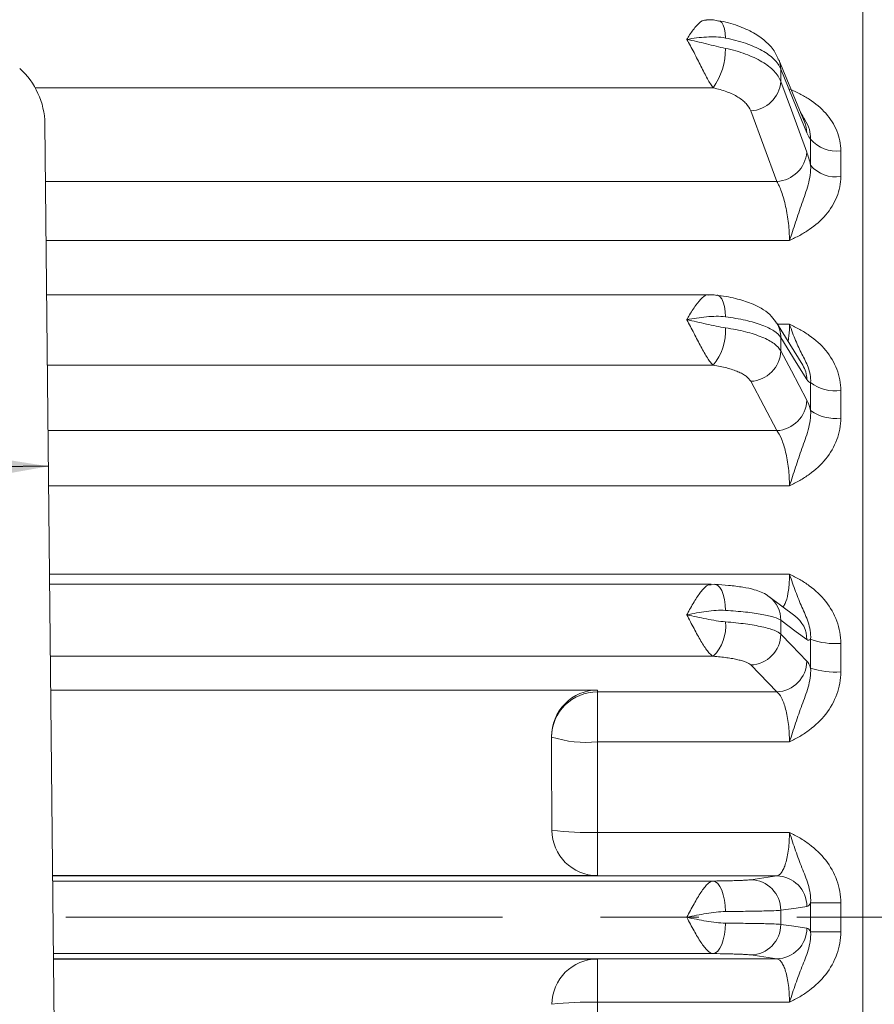
# Model space of a CAD drawing. Units: inches. Extents: x 0.2 to 16.8, y 0.2 to 10.8.
# Drawn here: x 5.1 to 6, y 6.4 to 7.4 of the extents above; entities that cross this region are included whole.
import ezdxf

# ---------------------------------------------------------------- set-up
doc = ezdxf.new("R2010")
doc.units = ezdxf.units.IN
doc.header["$MEASUREMENT"] = 0
doc.linetypes.add('CENTERX2', pattern=[0.8, 0.5, -0.1, 0.1, -0.1])
doc.layers.add('DIMENSION', color=5, linetype='Continuous')
doc.styles.add('SLDTEXTSTYLE0', font='TXT', dxfattribs={"width": 0.605})
doc.dimstyles.new('SLDDIMSTYLE1', dxfattribs={"dimtxt": 0.1, "dimasz": 0.1, "dimexe": 0, "dimexo": 0.0625, "dimgap": 0.025, "dimtad": 0, "dimtih": 1, "dimtoh": 1, "dimlfac": 2.571429, "dimrnd": 1e-09, "dimzin": 12, "dimdsep": 46, "dimtxsty": 'SLDTEXTSTYLE0', "dimsah": 1, "dimcen": 0.09, "dimadec": 0, "dimazin": 3, "dimtfac": 1, "dimtdec": 3, "dimtofl": 0, "dimtmove": 0, "dimatfit": 3, "dimfxl": 1, "dimfrac": 2, "dimtolj": 1, "dimtzin": 12, "dimarcsym": 0})
doc.dimstyles.new('SLDDIMSTYLE8', dxfattribs={"dimtxt": 0.1, "dimasz": 0.1, "dimexe": 0, "dimexo": 0.0625, "dimgap": 0.025, "dimtad": 0, "dimtih": 1, "dimtoh": 1, "dimdec": 3, "dimlfac": 2.571429, "dimrnd": 1e-09, "dimzin": 12, "dimdsep": 46, "dimtxsty": 'SLDTEXTSTYLE0', "dimsah": 1, "dimcen": 0.09, "dimadec": 0, "dimazin": 3, "dimtfac": 1, "dimtdec": 3, "dimtofl": 0, "dimtmove": 0, "dimatfit": 3, "dimfxl": 1, "dimfrac": 2, "dimtolj": 1, "dimtzin": 12, "dimarcsym": 0})

# ---------------------------------------------------------------- blocks, each defined once
blk = doc.blocks.new('_D_26')
at = {"layer": 'DIMENSION'}
for p, q in [((1.4697, 6.8481), (1.4697, 10.0634)), ((7.6863, 6.6783), (7.6863, 10.0634)), ((1.4697, 10.0234), (4.1719, 10.0234)), ((7.6863, 10.0234), (4.4874, 10.0234))]:
    blk.add_line(p, q, dxfattribs=at)
for points in [[(1.4697, 10.0234), (1.5697, 10.0068), (1.5697, 10.0401)], [(7.6863, 10.0234), (7.5863, 10.0401), (7.5863, 10.0068)]]:
    blk.add_solid(points, dxfattribs=at)
at = {"layer": 'DIMENSION', "insert": (4.2344, 10.0757), "char_height": 0.1, "attachment_point": 1, "style": 'SLDTEXTSTYLE0'}
blk.add_mtext('(C)', dxfattribs=at)
blk = doc.blocks.new('_D_29')
at = {"layer": 'DIMENSION'}
for p, q in [((1.4697, 6.8481), (1.4697, 9.613)), ((6.8614, 7.8159), (6.8614, 9.613)), ((1.4697, 9.573), (4.3155, 9.573)), ((6.8614, 9.573), (4.6054, 9.573))]:
    blk.add_line(p, q, dxfattribs=at)
for points in [[(1.4697, 9.573), (1.5697, 9.5563), (1.5697, 9.5897)], [(6.8614, 9.573), (6.7614, 9.5897), (6.7614, 9.5563)]]:
    blk.add_solid(points, dxfattribs=at)
at = {"layer": 'DIMENSION', "insert": (4.3155, 9.6252), "char_height": 0.1, "attachment_point": 1, "style": 'SLDTEXTSTYLE0'}
blk.add_mtext('(AG)', dxfattribs=at)
blk = doc.blocks.new('_D_30')
at = {"layer": 'DIMENSION'}
for p, q in [((5.1613, 6.9599), (4.3612, 6.9516)), ((3.7031, 6.9448), (4.0576, 6.9485))]:
    blk.add_line(p, q, dxfattribs=at)
for centre, start, end in [((4.2292, 6.9386), 153.4349, 206.5651), ((4.1896, 6.9386), 333.4349, 26.5651)]:
    blk.add_arc(centre, 0.1716, start, end, dxfattribs=at)
for points in [[(5.1613, 6.9599), (5.0612, 6.9756), (5.0615, 6.9422)], [(3.7031, 6.9448), (3.8033, 6.9292), (3.8029, 6.9625)]]:
    blk.add_solid(points, dxfattribs=at)
at = {"layer": 'DIMENSION', "insert": (4.0757, 6.9908), "char_height": 0.1, "attachment_point": 1, "style": 'SLDTEXTSTYLE0'}
blk.add_mtext('3.75', dxfattribs=at)

msp = doc.modelspace()

# ---------------------------------------------------------------- linework, layer by layer
at = {"color": 7, "linetype": 'Continuous', "lineweight": 15}
for p, q in [((5.990513, 6.500921), (5.990513, 7.689746)), ((5.931625, 7.308723), (5.905123, 7.373466)), ((5.906971, 7.351437), (5.906971, 7.36415)), ((5.902836, 7.249905), (5.876333, 7.321662)), ((5.157723, 7.308655), (5.173035, 5.833605)), ((5.937369, 7.266214), (5.937369, 7.292794)), ((5.968008, 7.280923), (5.968008, 7.254742)), ((5.83386, 7.134525), (5.159531, 7.134525)), ((5.929268, 7.062955), (5.902766, 7.105667)), ((5.906971, 7.077382), (5.906971, 7.090952)), ((5.902836, 6.996207), (5.876333, 7.046406)), ((5.937369, 7.016692), (5.937369, 7.045063)), ((5.968008, 7.036906), (5.968008, 7.008961)), ((5.836134, 6.839914), (5.162589, 6.839914)), ((5.839819, 6.839551), (5.836157, 6.839798)), ((5.92135, 6.807731), (5.894847, 6.827361)), ((5.906971, 6.789133), (5.906971, 6.803225)), ((5.937369, 6.75447), (5.937369, 6.783934)), ((5.968008, 6.779692), (5.968008, 6.75067)), ((5.902836, 6.730313), (5.876333, 6.757718)), ((5.163707, 6.73225), (5.720236, 6.73225)), ((5.720236, 6.73225), (5.720236, 6.730313)), ((5.720236, 6.730313), (5.902836, 6.730313)), ((5.720236, 6.730313), (5.720236, 6.679494)), ((5.673569, 6.684789), (5.673569, 6.665067)), ((5.720236, 6.679494), (5.720236, 6.587335)), ((5.915797, 6.679494), (5.720236, 6.679494)), ((5.720236, 6.587335), (5.720236, 6.543381)), ((5.720236, 6.587335), (5.915797, 6.587335)), ((5.165668, 6.543381), (5.720236, 6.543381)), ((5.902836, 6.543071), (5.165671, 6.543071)), ((5.876333, 6.539135), (5.902836, 6.543071)), ((5.937369, 6.486005), (5.937369, 6.515836)), ((5.968008, 6.515612), (5.968008, 6.486229)), ((5.906971, 6.493787), (5.906971, 6.508055)), ((5.990513, 5.312095), (5.990513, 6.500921)), ((5.166546, 6.45877), (5.902836, 6.45877)), ((5.720236, 6.45846), (5.166549, 6.45846)), ((5.720236, 6.45846), (5.720236, 6.414507)), ((5.902836, 6.45877), (5.876333, 6.462707)), ((5.915797, 6.414507), (5.720236, 6.414507)), ((5.720236, 6.414507), (5.720236, 6.322347))]:
    msp.add_line(p, q, dxfattribs=at)
at = {"color": 8, "linetype": 'Continuous', "lineweight": 15}
for p, q in [((5.838017, 7.345033), (5.147746, 7.345033)), ((5.158333, 7.249905), (5.902836, 7.249905)), ((5.915797, 7.189862), (5.158957, 7.189862)), ((5.903518, 7.104455), (5.915797, 7.104455)), ((5.838017, 7.062756), (5.160276, 7.062756)), ((5.160967, 6.996207), (5.902836, 6.996207)), ((5.915797, 6.940085), (5.161549, 6.940085)), ((5.162483, 6.850195), (5.915797, 6.850195)), ((5.838017, 6.766644), (5.16335, 6.766644)), ((5.838017, 6.537852), (5.165725, 6.537852)), ((5.838017, 6.463989), (5.166492, 6.463989))]:
    msp.add_line(p, q, dxfattribs=at)
at = {"color": 8, "linetype": 'Continuous', "lineweight": 15, "flags": 128}
for points in [[(5.843881, 7.413319), (5.844919, 7.412969), (5.846815, 7.411426), (5.848385, 7.408819), (5.84957, 7.405245), (5.850326, 7.400835), (5.850625, 7.395755)], [(5.905187, 7.373312), (5.906355, 7.369561), (5.906971, 7.36415)], [(5.931626, 7.308729), (5.932856, 7.30483), (5.933475, 7.299421)], [(5.841922, 7.134039), (5.842766, 7.13385), (5.844919, 7.132562), (5.846815, 7.130182), (5.848385, 7.126799), (5.84957, 7.122538), (5.850326, 7.117559), (5.850625, 7.112045)], [(5.839836, 6.839811), (5.840436, 6.839737), (5.842766, 6.838726), (5.844919, 6.836601), (5.846815, 6.833442), (5.848385, 6.829367), (5.84957, 6.824525), (5.850326, 6.819098), (5.850625, 6.813287)]]:
    msp.add_lwpolyline(points, dxfattribs=at)
at = {"color": 7, "linetype": 'Continuous', "lineweight": 15, "flags": 128}
for points in [[(5.933475, 7.299421), (5.922675, 7.325796), (5.906971, 7.36415)], [(5.906971, 7.351437), (5.917771, 7.322193), (5.933475, 7.279668)], [(5.933475, 7.048254), (5.922675, 7.065652), (5.906971, 7.090952)], [(5.906971, 7.077382), (5.917771, 7.056922), (5.933475, 7.02717)], [(5.933475, 6.78361), (5.922675, 6.791602), (5.906971, 6.803225)], [(5.906971, 6.789133), (5.917771, 6.77796), (5.933475, 6.761714)], [(5.838017, 6.537852), (5.840436, 6.537132), (5.842766, 6.535284), (5.844919, 6.532375), (5.846815, 6.528516), (5.848385, 6.523847), (5.84957, 6.518544), (5.850326, 6.512804), (5.850625, 6.506838)], [(5.933475, 6.512005), (5.922675, 6.510395), (5.906971, 6.508055)], [(5.838017, 6.463989), (5.840436, 6.464709), (5.842766, 6.466558), (5.844919, 6.469466), (5.846815, 6.473326), (5.848385, 6.477994), (5.84957, 6.483297), (5.850326, 6.489038), (5.850625, 6.495003)], [(5.906971, 6.493787), (5.917771, 6.492177), (5.933475, 6.489836)]]:
    msp.add_lwpolyline(points, dxfattribs=at)
at = {"color": 7, "linetype": 'Continuous', "lineweight": 15}
for centre, radius, start, end in [((5.782665, 7.38447), 0.067964, 324.531629, 0.62419), ((5.079409, 7.306832), 0.078335, 1.33331, 47.836891), ((5.874832, 7.353857), 0.03223, 272.668628, 355.694442), ((5.963292, 7.314228), 0.033637, 219.585448, 278.05873), ((5.901334, 7.282103), 0.032232, 272.670392, 355.668527), ((5.963208, 7.288573), 0.034169, 220.870449, 278.075064), ((5.796099, 7.097757), 0.05461, 320.138014, 3.182901), ((5.874808, 7.078554), 0.032185, 272.715397, 357.913502), ((5.962618, 7.078282), 0.041725, 232.762278, 277.421975), ((5.901311, 7.028356), 0.032185, 272.716047, 357.888087), ((5.962556, 7.051932), 0.043316, 234.445031, 277.229615), ((5.809058, 6.79684), 0.041838, 313.801836, 6.530781), ((5.875175, 6.789495), 0.031798, 272.086837, 359.347265), ((5.962178, 6.850344), 0.070893, 249.51602, 274.71711), ((5.901678, 6.76209), 0.031799, 272.086795, 359.321974), ((5.962145, 6.828805), 0.078355, 251.566408, 274.290592), ((5.719848, 6.684033), 0.046281, 89.520334, 179.512165), ((5.708699, 6.793563), 0.11465, 252.156732, 275.77499), ((5.720236, 6.589722), 0.046341, 180.348629, 270), ((5.710427, 6.882505), 0.295333, 262.894579, 271.903264), ((5.875934, 6.5081), 0.031037, 359.916097, 89.264067), ((5.902438, 6.512037), 0.031037, 359.94168, 89.264394), ((5.962015, 7.793772), 1.278173, 268.895152, 270.26863), ((5.875934, 6.493741), 0.031037, 270.735933, 0.083903), ((5.902438, 6.489805), 0.031037, 270.735606, 0.05832), ((5.962015, 5.208069), 1.278173, 89.73137, 91.104848), ((5.720236, 6.412119), 0.046341, 90, 179.651371), ((5.710427, 6.119336), 0.295333, 88.096736, 97.105421)]:
    msp.add_arc(centre, radius, start, end, dxfattribs=at)
at = {"color": 8, "linetype": 'Continuous', "lineweight": 15}
for centre, radius, start, end in [((5.878856, 7.090879), 0.028115, 0.148474, 31.460261), ((5.905363, 7.048168), 0.028112, 0.174565, 31.723177), ((5.876822, 6.803196), 0.030149, 0.05524, 52.765321), ((5.90333, 6.783568), 0.030144, 0.079619, 53.268888)]:
    msp.add_arc(centre, radius, start, end, dxfattribs=at)
at = {"color": 7, "linetype": 'Continuous', "lineweight": 15}
msp.add_ellipse((5.720236, 6.684789), major_axis=(0, -0.047461), ratio=0.98325491, start_param=3.14159265, end_param=4.71238898, dxfattribs=at)
at = {"color": 8, "linetype": 'Continuous', "lineweight": 15}
for points, knots in [([(5.811226, 7.394273), (5.811261, 7.394331), (5.81193, 7.395455), (5.815003, 7.400476), (5.820329, 7.407858), (5.826497, 7.413705), (5.829952, 7.413931), (5.831418, 7.414027)], [0, 0, 0, 0, 0.00492136, 0.09481352, 0.43493239, 0.76015797, 1, 1, 1, 1]), ([(5.926994, 7.320043), (5.9285, 7.317514), (5.931801, 7.31197), (5.93667, 7.303673), (5.937148, 7.296237), (5.937369, 7.292794)], [0, 0, 0, 0, 0.3104779, 0.680645908, 1, 1, 1, 1]), ([(5.811226, 7.108997), (5.811261, 7.10906), (5.81193, 7.110259), (5.815001, 7.11566), (5.820356, 7.124258), (5.826922, 7.131601), (5.831457, 7.134973), (5.833514, 7.134264), (5.833853, 7.134147)], [0, 0, 0, 0, 0.004325533, 0.083334513, 0.382275448, 0.66812621, 0.945317606, 1, 1, 1, 1]), ([(5.914311, 7.08706), (5.914892, 7.090792), (5.915706, 7.096023), (5.915777, 7.102576), (5.915797, 7.104455)], [0, 0, 0, 0, 0.713342, 1, 1, 1, 1]), ([(5.909128, 6.816783), (5.909906, 6.817752), (5.912038, 6.820405), (5.914446, 6.830086), (5.915685, 6.841155), (5.915772, 6.848225), (5.915797, 6.850195)], [0, 0, 0, 0, 0.19618036, 0.53765607, 0.87115609, 1, 1, 1, 1]), ([(5.811226, 6.808749), (5.811261, 6.808814), (5.81193, 6.81006), (5.815002, 6.815723), (5.820349, 6.825082), (5.826943, 6.834248), (5.832278, 6.839452), (5.835047, 6.839386), (5.83612, 6.83936)], [0, 0, 0, 0, 0.00385976, 0.07436105, 0.341112, 0.59618233, 0.84352574, 1, 1, 1, 1])]:
    msp.add_open_spline(points, degree=3, knots=knots, dxfattribs=at)
at = {"color": 7, "linetype": 'Continuous', "lineweight": 15}
for points, knots in [([(5.843821, 7.413049), (5.84206, 7.413472), (5.837964, 7.414456), (5.833781, 7.414266), (5.831396, 7.414157)], [0, 0, 0, 0, 0.42989818, 1, 1, 1, 1]), ([(5.904752, 7.373176), (5.903617, 7.375976), (5.90078, 7.382969), (5.892438, 7.392022), (5.880641, 7.400846), (5.865142, 7.407924), (5.852244, 7.411903), (5.844547, 7.413139), (5.843788, 7.413261)], [0, 0, 0, 0, 0.120097103, 0.299980005, 0.499304653, 0.725984084, 0.972986755, 1, 1, 1, 1]), ([(5.850625, 7.395755), (5.847481, 7.396366), (5.844298, 7.396698), (5.837836, 7.396997), (5.834546, 7.396958), (5.827937, 7.396598), (5.82462, 7.396279), (5.817947, 7.395425), (5.814569, 7.394885), (5.811226, 7.394273)], [0, 0, 0, 0, 0.25, 0.25, 0.5, 0.5, 0.75, 0.75, 1, 1, 1, 1]), ([(5.906971, 7.36415), (5.905581, 7.367611), (5.903259, 7.370933), (5.898407, 7.375712), (5.896547, 7.377277), (5.892452, 7.38026), (5.890211, 7.381687), (5.885347, 7.384414), (5.882724, 7.385714), (5.877085, 7.388184), (5.874079, 7.389347), (5.864713, 7.392547), (5.857942, 7.394331), (5.850625, 7.395755)], [0, 0, 0, 0, 0.25, 0.25, 0.375, 0.375, 0.5, 0.5, 0.625, 0.625, 0.75, 0.75, 1, 1, 1, 1]), ([(5.838017, 7.345033), (5.837127, 7.346226), (5.836207, 7.347613), (5.834288, 7.350737), (5.833281, 7.352491), (5.8312, 7.356275), (5.830139, 7.358282), (5.827953, 7.362504), (5.826817, 7.364742), (5.824525, 7.36928), (5.823367, 7.371584), (5.821004, 7.376248), (5.819789, 7.378625), (5.817373, 7.383262), (5.816162, 7.385539), (5.813711, 7.389999), (5.812452, 7.392215), (5.811226, 7.394273)], [0, 0, 0, 0, 0.125, 0.125, 0.25, 0.25, 0.375, 0.375, 0.5, 0.5, 0.625, 0.625, 0.75, 0.75, 0.875, 0.875, 1, 1, 1, 1]), ([(5.850625, 7.38521), (5.847481, 7.385864), (5.844298, 7.386634), (5.837836, 7.388229), (5.834546, 7.389062), (5.827937, 7.390686), (5.82462, 7.391477), (5.817947, 7.392963), (5.814569, 7.393661), (5.811226, 7.394273)], [0, 0, 0, 0, 0.25, 0.25, 0.5, 0.5, 0.75, 0.75, 1, 1, 1, 1]), ([(5.850625, 7.38521), (5.857942, 7.383688), (5.864729, 7.381776), (5.874129, 7.378338), (5.877142, 7.377089), (5.882754, 7.374458), (5.885371, 7.373071), (5.890233, 7.370155), (5.892478, 7.368627), (5.896585, 7.365425), (5.898435, 7.363757), (5.903262, 7.358672), (5.905581, 7.355132), (5.906971, 7.351437)], [0, 0, 0, 0, 0.25, 0.25, 0.375, 0.375, 0.5, 0.5, 0.625, 0.625, 0.75, 0.75, 1, 1, 1, 1]), ([(5.876333, 7.321662), (5.875388, 7.32422), (5.873811, 7.32667), (5.870529, 7.33019), (5.869271, 7.331343), (5.866478, 7.333559), (5.863425, 7.335674), (5.859866, 7.337594), (5.85605, 7.339415), (5.854001, 7.340279), (5.847609, 7.342658), (5.842994, 7.34398), (5.838017, 7.345033)], [0, 0, 0, 0, 0.25, 0.25, 0.375, 0.375, 0.5, 0.625, 0.625, 0.75, 0.75, 1, 1, 1, 1]), ([(5.968008, 7.280923), (5.968008, 7.28792), (5.966632, 7.294674), (5.961315, 7.307736), (5.957507, 7.313694), (5.947872, 7.32458), (5.942236, 7.329277), (5.93283, 7.335414), (5.929545, 7.337298), (5.924485, 7.3399), (5.922774, 7.340732), (5.919311, 7.342335), (5.917541, 7.343114), (5.915797, 7.343853)], [0, 0, 0, 0, 0.25, 0.25, 0.5, 0.5, 0.75, 0.75, 0.875, 0.875, 0.9375, 0.9375, 1, 1, 1, 1]), ([(5.931758, 7.308397), (5.931795, 7.308308), (5.931854, 7.308164), (5.931645, 7.308722), (5.931566, 7.308934)], [0, 0, 0, 0, 0.62087479, 1, 1, 1, 1]), ([(5.937369, 7.266214), (5.937523, 7.262909), (5.937309, 7.259618), (5.936358, 7.253042), (5.935616, 7.24975), (5.932971, 7.240049), (5.930681, 7.233721), (5.926255, 7.221032), (5.924092, 7.214625), (5.920987, 7.20514), (5.919969, 7.202006), (5.917911, 7.195829), (5.916857, 7.192756), (5.915797, 7.189862)], [0, 0, 0, 0, 0.125, 0.125, 0.25, 0.25, 0.5, 0.5, 0.75, 0.75, 0.875, 0.875, 1, 1, 1, 1]), ([(5.968008, 7.254742), (5.968008, 7.247684), (5.966632, 7.240819), (5.961315, 7.227457), (5.957507, 7.221318), (5.947872, 7.210044), (5.942236, 7.205148), (5.93283, 7.19873), (5.929545, 7.196754), (5.924485, 7.194022), (5.922774, 7.193148), (5.919311, 7.191461), (5.917541, 7.190642), (5.915797, 7.189862)], [0, 0, 0, 0, 0.25, 0.25, 0.5, 0.5, 0.75, 0.75, 0.875, 0.875, 0.9375, 0.9375, 1, 1, 1, 1]), ([(5.915797, 7.189862), (5.915797, 7.192596), (5.915707, 7.195451), (5.91536, 7.201219), (5.915105, 7.20413), (5.914435, 7.210003), (5.914015, 7.212987), (5.913055, 7.218752), (5.912511, 7.221564), (5.911299, 7.22705), (5.910632, 7.229711), (5.909233, 7.234679), (5.908494, 7.237015), (5.906939, 7.241388), (5.906135, 7.24339), (5.904507, 7.246957), (5.903679, 7.248537), (5.902836, 7.249905)], [0, 0, 0, 0, 0.125, 0.125, 0.25, 0.25, 0.375, 0.375, 0.5, 0.5, 0.625, 0.625, 0.75, 0.75, 0.875, 0.875, 1, 1, 1, 1]), ([(5.841897, 7.133765), (5.840138, 7.134108), (5.837459, 7.134631), (5.834763, 7.134416), (5.833838, 7.134342)], [0, 0, 0, 0, 0.65696134, 1, 1, 1, 1]), ([(5.902612, 7.105416), (5.901019, 7.107832), (5.897321, 7.11344), (5.88905, 7.119778), (5.877888, 7.125744), (5.862963, 7.130475), (5.85005, 7.133145), (5.842425, 7.13395), (5.841862, 7.13401)], [0, 0, 0, 0, 0.12022744, 0.27907908, 0.46869101, 0.71407646, 0.97890762, 1, 1, 1, 1]), ([(5.850625, 7.112045), (5.847481, 7.112453), (5.844298, 7.112594), (5.837836, 7.112547), (5.834546, 7.112352), (5.827937, 7.111723), (5.82462, 7.111291), (5.817947, 7.110257), (5.814569, 7.109651), (5.811226, 7.108997)], [0, 0, 0, 0, 0.25, 0.25, 0.5, 0.5, 0.75, 0.75, 1, 1, 1, 1]), ([(5.850625, 7.10079), (5.847481, 7.101243), (5.844298, 7.101851), (5.837836, 7.103188), (5.834546, 7.103923), (5.827937, 7.105412), (5.82462, 7.106166), (5.817947, 7.107629), (5.814569, 7.108344), (5.811226, 7.108997)], [0, 0, 0, 0, 0.25, 0.25, 0.5, 0.5, 0.75, 0.75, 1, 1, 1, 1]), ([(5.838017, 7.062756), (5.837127, 7.06359), (5.836207, 7.064643), (5.834288, 7.067145), (5.833281, 7.068609), (5.8312, 7.071871), (5.830139, 7.073649), (5.827953, 7.077474), (5.826817, 7.079543), (5.824525, 7.083815), (5.823367, 7.086021), (5.821004, 7.090556), (5.819789, 7.092903), (5.817373, 7.097551), (5.816162, 7.099868), (5.813711, 7.104475), (5.812452, 7.106801), (5.811226, 7.108997)], [0, 0, 0, 0, 0.125, 0.125, 0.25, 0.25, 0.375, 0.375, 0.5, 0.5, 0.625, 0.625, 0.75, 0.75, 0.875, 0.875, 1, 1, 1, 1]), ([(5.906971, 7.090952), (5.905581, 7.093262), (5.903259, 7.09548), (5.898407, 7.09867), (5.896547, 7.099714), (5.892452, 7.101705), (5.890211, 7.102657), (5.885347, 7.104477), (5.882724, 7.105345), (5.877085, 7.106993), (5.874079, 7.107769), (5.864713, 7.109905), (5.857942, 7.111095), (5.850625, 7.112045)], [0, 0, 0, 0, 0.25, 0.25, 0.375, 0.375, 0.5, 0.5, 0.625, 0.625, 0.75, 0.75, 1, 1, 1, 1]), ([(5.968008, 7.036906), (5.968008, 7.044386), (5.966632, 7.051617), (5.961315, 7.065618), (5.957507, 7.072012), (5.947872, 7.083706), (5.942236, 7.088759), (5.93283, 7.095364), (5.929545, 7.097393), (5.924485, 7.100195), (5.922774, 7.101091), (5.919311, 7.102819), (5.917541, 7.103657), (5.915797, 7.104455)], [0, 0, 0, 0, 0.25, 0.25, 0.5, 0.5, 0.75, 0.75, 0.875, 0.875, 0.9375, 0.9375, 1, 1, 1, 1]), ([(5.937369, 7.045063), (5.937523, 7.047878), (5.937309, 7.050593), (5.936358, 7.055816), (5.935616, 7.058326), (5.932971, 7.06545), (5.930681, 7.069715), (5.926255, 7.078412), (5.924092, 7.082916), (5.920987, 7.090429), (5.919969, 7.093049), (5.917911, 7.098566), (5.916857, 7.101495), (5.915797, 7.104455)], [0, 0, 0, 0, 0.125, 0.125, 0.25, 0.25, 0.5, 0.5, 0.75, 0.75, 0.875, 0.875, 1, 1, 1, 1]), ([(5.850625, 7.10079), (5.857942, 7.099734), (5.864729, 7.098409), (5.874129, 7.096026), (5.877142, 7.09516), (5.882754, 7.093336), (5.885371, 7.092375), (5.890233, 7.090354), (5.892478, 7.089294), (5.896585, 7.087075), (5.898435, 7.08592), (5.903262, 7.082396), (5.905581, 7.079943), (5.906971, 7.077382)], [0, 0, 0, 0, 0.25, 0.25, 0.375, 0.375, 0.5, 0.5, 0.625, 0.625, 0.75, 0.75, 1, 1, 1, 1]), ([(5.876333, 7.046406), (5.875388, 7.048195), (5.873811, 7.049909), (5.870529, 7.052371), (5.869271, 7.053179), (5.866478, 7.054729), (5.863425, 7.056208), (5.859866, 7.057552), (5.85605, 7.058825), (5.854001, 7.05943), (5.847609, 7.061094), (5.842994, 7.062019), (5.838017, 7.062756)], [0, 0, 0, 0, 0.25, 0.25, 0.375, 0.375, 0.5, 0.625, 0.625, 0.75, 0.75, 1, 1, 1, 1]), ([(5.937369, 7.016692), (5.937523, 7.013322), (5.937309, 7.009986), (5.936358, 7.003364), (5.935616, 7.000073), (5.932971, 6.990432), (5.930681, 6.984228), (5.926255, 6.971757), (5.924092, 6.965434), (5.920987, 6.955887), (5.919969, 6.952703), (5.917911, 6.946348), (5.916857, 6.943145), (5.915797, 6.940085)], [0, 0, 0, 0, 0.125, 0.125, 0.25, 0.25, 0.5, 0.5, 0.75, 0.75, 0.875, 0.875, 1, 1, 1, 1]), ([(5.968008, 7.008961), (5.968008, 7.001439), (5.966632, 6.994133), (5.961315, 6.979928), (5.957507, 6.97341), (5.947872, 6.961452), (5.942236, 6.956264), (5.93283, 6.949467), (5.929545, 6.947377), (5.924485, 6.944485), (5.922774, 6.943561), (5.919311, 6.941776), (5.917541, 6.940909), (5.915797, 6.940085)], [0, 0, 0, 0, 0.25, 0.25, 0.5, 0.5, 0.75, 0.75, 0.875, 0.875, 0.9375, 0.9375, 1, 1, 1, 1]), ([(5.915797, 6.940085), (5.915797, 6.942975), (5.915708, 6.945938), (5.91536, 6.951859), (5.915104, 6.954796), (5.914434, 6.960627), (5.914015, 6.963546), (5.913053, 6.969111), (5.912509, 6.97178), (5.911298, 6.976895), (5.910631, 6.979332), (5.909231, 6.983791), (5.908492, 6.985841), (5.906158, 6.991445), (5.904521, 6.994292), (5.902836, 6.996207)], [0, 0, 0, 0, 0.125, 0.125, 0.25, 0.25, 0.375, 0.375, 0.5, 0.5, 0.625, 0.625, 0.75, 0.75, 1, 1, 1, 1]), ([(5.937369, 6.783934), (5.937523, 6.787005), (5.937309, 6.78999), (5.936358, 6.795787), (5.935616, 6.798601), (5.932971, 6.806669), (5.930681, 6.811614), (5.926255, 6.821651), (5.924092, 6.826812), (5.920987, 6.835156), (5.919969, 6.838028), (5.917911, 6.84398), (5.916857, 6.847095), (5.915797, 6.850195)], [0, 0, 0, 0, 0.125, 0.125, 0.25, 0.25, 0.5, 0.5, 0.75, 0.75, 0.875, 0.875, 1, 1, 1, 1]), ([(5.968008, 6.779692), (5.968008, 6.787471), (5.966632, 6.795), (5.961315, 6.809594), (5.957507, 6.816268), (5.947872, 6.828483), (5.942236, 6.833766), (5.93283, 6.840676), (5.929545, 6.8428), (5.924485, 6.845734), (5.922774, 6.846672), (5.919311, 6.848481), (5.917541, 6.84936), (5.915797, 6.850195)], [0, 0, 0, 0, 0.25, 0.25, 0.5, 0.5, 0.75, 0.75, 0.875, 0.875, 0.9375, 0.9375, 1, 1, 1, 1]), ([(5.894971, 6.827056), (5.894494, 6.827479), (5.8919, 6.829783), (5.886587, 6.832092), (5.878743, 6.834947), (5.868411, 6.837008), (5.855074, 6.83879), (5.844445, 6.83947), (5.839709, 6.839773)], [0, 0, 0, 0, 0.02853327, 0.15523325, 0.30511139, 0.53976707, 0.7949396, 1, 1, 1, 1]), ([(5.850625, 6.813287), (5.847481, 6.813481), (5.844298, 6.813429), (5.837836, 6.813036), (5.834546, 6.81269), (5.827937, 6.811809), (5.82462, 6.811274), (5.817947, 6.810086), (5.814569, 6.809428), (5.811226, 6.808749)], [0, 0, 0, 0, 0.25, 0.25, 0.5, 0.5, 0.75, 0.75, 1, 1, 1, 1]), ([(5.838017, 6.766644), (5.837127, 6.767099), (5.836207, 6.767792), (5.834288, 6.76961), (5.833281, 6.770748), (5.8312, 6.773409), (5.830139, 6.774914), (5.827953, 6.778248), (5.826817, 6.780096), (5.824525, 6.783997), (5.823367, 6.78605), (5.821004, 6.790346), (5.819789, 6.792605), (5.817373, 6.797149), (5.816162, 6.799448), (5.813711, 6.804089), (5.812452, 6.806467), (5.811226, 6.808749)], [0, 0, 0, 0, 0.125, 0.125, 0.25, 0.25, 0.375, 0.375, 0.5, 0.5, 0.625, 0.625, 0.75, 0.75, 0.875, 0.875, 1, 1, 1, 1]), ([(5.850625, 6.801598), (5.847481, 6.80184), (5.844298, 6.802272), (5.837836, 6.803317), (5.834546, 6.803937), (5.827937, 6.805254), (5.82462, 6.805952), (5.817947, 6.807357), (5.814569, 6.80807), (5.811226, 6.808749)], [0, 0, 0, 0, 0.25, 0.25, 0.5, 0.5, 0.75, 0.75, 1, 1, 1, 1]), ([(5.906971, 6.803225), (5.905581, 6.804328), (5.903259, 6.805387), (5.898407, 6.806909), (5.896547, 6.807407), (5.892452, 6.808357), (5.890211, 6.808811), (5.885347, 6.809679), (5.882724, 6.810093), (5.877085, 6.810879), (5.874079, 6.811249), (5.864713, 6.812267), (5.857942, 6.812835), (5.850625, 6.813287)], [0, 0, 0, 0, 0.25, 0.25, 0.375, 0.375, 0.5, 0.5, 0.625, 0.625, 0.75, 0.75, 1, 1, 1, 1]), ([(5.850625, 6.801598), (5.857942, 6.801036), (5.864729, 6.80033), (5.874129, 6.79906), (5.877142, 6.798599), (5.882754, 6.797627), (5.885371, 6.797115), (5.890233, 6.796039), (5.892478, 6.795475), (5.896585, 6.794293), (5.898435, 6.793678), (5.903262, 6.791801), (5.905581, 6.790495), (5.906971, 6.789133)], [0, 0, 0, 0, 0.25, 0.25, 0.375, 0.375, 0.5, 0.5, 0.625, 0.625, 0.75, 0.75, 1, 1, 1, 1]), ([(5.876333, 6.757718), (5.875388, 6.758695), (5.873811, 6.759631), (5.870529, 6.760975), (5.869271, 6.761415), (5.866478, 6.762262), (5.863425, 6.763069), (5.859866, 6.763803), (5.85605, 6.764498), (5.854001, 6.764828), (5.847609, 6.765737), (5.842994, 6.766242), (5.838017, 6.766644)], [0, 0, 0, 0, 0.25, 0.25, 0.375, 0.375, 0.5, 0.625, 0.625, 0.75, 0.75, 1, 1, 1, 1]), ([(5.937369, 6.75447), (5.937523, 6.751118), (5.937309, 6.747819), (5.936358, 6.741314), (5.935616, 6.738104), (5.932971, 6.728762), (5.930681, 6.722835), (5.926255, 6.710888), (5.924092, 6.704806), (5.920987, 6.695433), (5.919969, 6.692275), (5.917911, 6.685899), (5.916857, 6.682645), (5.915797, 6.679494)], [0, 0, 0, 0, 0.125, 0.125, 0.25, 0.25, 0.5, 0.5, 0.75, 0.75, 0.875, 0.875, 1, 1, 1, 1]), ([(5.968008, 6.75067), (5.968008, 6.742869), (5.966632, 6.735302), (5.961315, 6.720604), (5.957507, 6.713868), (5.947872, 6.701519), (5.942236, 6.696168), (5.93283, 6.689161), (5.929545, 6.687006), (5.924485, 6.684027), (5.922774, 6.683074), (5.919311, 6.681236), (5.917541, 6.680343), (5.915797, 6.679494)], [0, 0, 0, 0, 0.25, 0.25, 0.5, 0.5, 0.75, 0.75, 0.875, 0.875, 0.9375, 0.9375, 1, 1, 1, 1]), ([(5.915797, 6.679494), (5.915797, 6.68247), (5.915708, 6.685474), (5.91536, 6.691389), (5.915104, 6.694279), (5.914434, 6.699929), (5.914015, 6.702713), (5.913053, 6.707934), (5.912509, 6.710393), (5.911298, 6.715014), (5.910631, 6.717167), (5.909231, 6.721008), (5.908492, 6.72272), (5.906158, 6.727228), (5.904521, 6.729267), (5.902836, 6.730313)], [0, 0, 0, 0, 0.125, 0.125, 0.25, 0.25, 0.375, 0.375, 0.5, 0.5, 0.625, 0.625, 0.75, 0.75, 1, 1, 1, 1]), ([(5.902836, 6.543071), (5.904521, 6.543221), (5.906158, 6.544403), (5.908492, 6.547704), (5.909231, 6.549037), (5.910631, 6.552164), (5.911298, 6.55398), (5.912509, 6.557993), (5.913053, 6.560182), (5.914015, 6.564929), (5.914434, 6.56751), (5.915104, 6.572841), (5.91536, 6.575613), (5.915708, 6.581375), (5.915797, 6.584346), (5.915797, 6.587335)], [0, 0, 0, 0, 0.25, 0.25, 0.375, 0.375, 0.5, 0.5, 0.625, 0.625, 0.75, 0.75, 0.875, 0.875, 1, 1, 1, 1]), ([(5.937369, 6.515836), (5.937523, 6.519088), (5.937309, 6.522269), (5.936358, 6.528497), (5.935616, 6.531546), (5.932971, 6.54036), (5.930681, 6.545864), (5.926255, 6.556993), (5.924092, 6.562684), (5.920987, 6.571653), (5.919969, 6.574705), (5.917911, 6.580946), (5.916857, 6.58417), (5.915797, 6.587335)], [0, 0, 0, 0, 0.125, 0.125, 0.25, 0.25, 0.5, 0.5, 0.75, 0.75, 0.875, 0.875, 1, 1, 1, 1]), ([(5.968008, 6.515612), (5.968008, 6.5235), (5.966632, 6.531142), (5.961315, 6.54597), (5.957507, 6.552759), (5.947872, 6.565194), (5.942236, 6.570577), (5.93283, 6.577623), (5.929545, 6.579789), (5.924485, 6.582782), (5.922774, 6.583739), (5.919311, 6.585586), (5.917541, 6.586482), (5.915797, 6.587335)], [0, 0, 0, 0, 0.25, 0.25, 0.5, 0.5, 0.75, 0.75, 0.875, 0.875, 0.9375, 0.9375, 1, 1, 1, 1]), ([(5.838017, 6.537852), (5.837127, 6.537787), (5.836207, 6.537472), (5.834288, 6.536382), (5.833281, 6.535598), (5.8312, 6.533605), (5.830139, 6.532409), (5.827953, 6.529649), (5.826817, 6.528066), (5.824525, 6.524633), (5.823367, 6.522783), (5.821004, 6.518833), (5.819789, 6.516717), (5.817373, 6.512388), (5.816162, 6.510163), (5.813711, 6.505603), (5.812452, 6.503231), (5.811226, 6.500921)], [0, 0, 0, 0, 0.125, 0.125, 0.25, 0.25, 0.375, 0.375, 0.5, 0.5, 0.625, 0.625, 0.75, 0.75, 0.875, 0.875, 1, 1, 1, 1]), ([(5.838017, 6.537852), (5.842994, 6.53791), (5.847598, 6.537983), (5.853967, 6.538113), (5.856011, 6.53816), (5.859846, 6.53826), (5.863413, 6.538365), (5.866461, 6.538481), (5.869245, 6.538602), (5.87051, 6.538666), (5.873809, 6.53886), (5.875388, 6.538994), (5.876333, 6.539135)], [0, 0, 0, 0, 0.25, 0.25, 0.375, 0.375, 0.5, 0.625, 0.625, 0.75, 0.75, 1, 1, 1, 1]), ([(5.850625, 6.506838), (5.847481, 6.506814), (5.844298, 6.506568), (5.837836, 6.505841), (5.834546, 6.505352), (5.827937, 6.504239), (5.82462, 6.503615), (5.817947, 6.502302), (5.814569, 6.501608), (5.811226, 6.500921)], [0, 0, 0, 0, 0.25, 0.25, 0.5, 0.5, 0.75, 0.75, 1, 1, 1, 1]), ([(5.906971, 6.508055), (5.905581, 6.507923), (5.903259, 6.507797), (5.898407, 6.507614), (5.896547, 6.507554), (5.892452, 6.507439), (5.890211, 6.507384), (5.885347, 6.507279), (5.882724, 6.507228), (5.877085, 6.507133), (5.874079, 6.507087), (5.864713, 6.506963), (5.857942, 6.506893), (5.850625, 6.506838)], [0, 0, 0, 0, 0.25, 0.25, 0.375, 0.375, 0.5, 0.5, 0.625, 0.625, 0.75, 0.75, 1, 1, 1, 1]), ([(5.850625, 6.495003), (5.847481, 6.495027), (5.844298, 6.495273), (5.837836, 6.496001), (5.834546, 6.49649), (5.827937, 6.497603), (5.82462, 6.498226), (5.817947, 6.499539), (5.814569, 6.500233), (5.811226, 6.500921)], [0, 0, 0, 0, 0.25, 0.25, 0.5, 0.5, 0.75, 0.75, 1, 1, 1, 1]), ([(5.838017, 6.463989), (5.837127, 6.464054), (5.836207, 6.46437), (5.834288, 6.465459), (5.833281, 6.466243), (5.8312, 6.468237), (5.830139, 6.469432), (5.827953, 6.472192), (5.826817, 6.473775), (5.824525, 6.477209), (5.823367, 6.479059), (5.821004, 6.483008), (5.819789, 6.485124), (5.817373, 6.489453), (5.816162, 6.491678), (5.813711, 6.496238), (5.812452, 6.498611), (5.811226, 6.500921)], [0, 0, 0, 0, 0.125, 0.125, 0.25, 0.25, 0.375, 0.375, 0.5, 0.5, 0.625, 0.625, 0.75, 0.75, 0.875, 0.875, 1, 1, 1, 1]), ([(5.850625, 6.495003), (5.857942, 6.494948), (5.864729, 6.494878), (5.874129, 6.494753), (5.877142, 6.494708), (5.882754, 6.494612), (5.885371, 6.494562), (5.890233, 6.494457), (5.892478, 6.494402), (5.896585, 6.494287), (5.898435, 6.494227), (5.903262, 6.494044), (5.905581, 6.493918), (5.906971, 6.493787)], [0, 0, 0, 0, 0.25, 0.25, 0.375, 0.375, 0.5, 0.5, 0.625, 0.625, 0.75, 0.75, 1, 1, 1, 1]), ([(5.968008, 6.486229), (5.968008, 6.478342), (5.966632, 6.470699), (5.961315, 6.455871), (5.957507, 6.449082), (5.947872, 6.436648), (5.942236, 6.431264), (5.93283, 6.424219), (5.929545, 6.422053), (5.924485, 6.419059), (5.922774, 6.418102), (5.919311, 6.416256), (5.917541, 6.415359), (5.915797, 6.414507)], [0, 0, 0, 0, 0.25, 0.25, 0.5, 0.5, 0.75, 0.75, 0.875, 0.875, 0.9375, 0.9375, 1, 1, 1, 1]), ([(5.937369, 6.486005), (5.937523, 6.482754), (5.937309, 6.479572), (5.936358, 6.473345), (5.935616, 6.470295), (5.932971, 6.461481), (5.930681, 6.455978), (5.926255, 6.444849), (5.924092, 6.439157), (5.920987, 6.430188), (5.919969, 6.427136), (5.917911, 6.420895), (5.916857, 6.417671), (5.915797, 6.414507)], [0, 0, 0, 0, 0.125, 0.125, 0.25, 0.25, 0.5, 0.5, 0.75, 0.75, 0.875, 0.875, 1, 1, 1, 1]), ([(5.876333, 6.462707), (5.875388, 6.462847), (5.873811, 6.462981), (5.870529, 6.463175), (5.869271, 6.463238), (5.866478, 6.463359), (5.863425, 6.463475), (5.859866, 6.463581), (5.85605, 6.463681), (5.854001, 6.463728), (5.847609, 6.463859), (5.842994, 6.463931), (5.838017, 6.463989)], [0, 0, 0, 0, 0.25, 0.25, 0.375, 0.375, 0.5, 0.625, 0.625, 0.75, 0.75, 1, 1, 1, 1]), ([(5.915797, 6.414507), (5.915797, 6.417496), (5.915707, 6.420474), (5.91536, 6.426222), (5.915105, 6.428992), (5.914435, 6.43433), (5.914015, 6.436912), (5.913055, 6.441653), (5.912511, 6.443842), (5.911299, 6.447858), (5.910632, 6.449674), (5.909233, 6.4528), (5.908494, 6.454133), (5.906939, 6.456334), (5.906135, 6.457182), (5.904507, 6.458359), (5.903679, 6.458695), (5.902836, 6.45877)], [0, 0, 0, 0, 0.125, 0.125, 0.25, 0.25, 0.375, 0.375, 0.5, 0.5, 0.625, 0.625, 0.75, 0.75, 0.875, 0.875, 1, 1, 1, 1])]:
    msp.add_open_spline(points, degree=3, knots=knots, dxfattribs=at)
for points in [[(5.937369, 7.292794), (5.93611, 7.293954), (5.934801, 7.296182), (5.933475, 7.299421)], [(5.933475, 7.279668), (5.934806, 7.276062), (5.936105, 7.271579), (5.937369, 7.266214)], [(5.937369, 7.045063), (5.936105, 7.045044), (5.934806, 7.046109), (5.933475, 7.048254)], [(5.933475, 7.02717), (5.934806, 7.024647), (5.936105, 7.021156), (5.937369, 7.016692)], [(5.937369, 6.783934), (5.936105, 6.782731), (5.934806, 6.782625), (5.933475, 6.78361)], [(5.933475, 6.761714), (5.934806, 6.760336), (5.936105, 6.757923), (5.937369, 6.75447)], [(5.673569, 6.665067), (5.673569, 6.639857), (5.673742, 6.614649), (5.673896, 6.58944)], [(5.937369, 6.515836), (5.936105, 6.513479), (5.934806, 6.512204), (5.933475, 6.512005)], [(5.933475, 6.489836), (5.934806, 6.489638), (5.936105, 6.488362), (5.937369, 6.486005)]]:
    msp.add_open_spline(points, degree=3, dxfattribs=at)
at = {"layer": 'DIMENSION', "linetype": 'CENTERX2', "lineweight": 0, "ltscale": 0.888889}
msp.add_line((1.456773, 6.500921), (7.86, 6.500921), dxfattribs=at)

# ---------------------------------------------------------------- dimensions: what is measured, and where the dimension line sits
at = {"layer": 'DIMENSION'}
dim = msp.add_linear_dim(base=(1.46968, 10.023421), p1=(7.686341, 6.638336), p2=(1.46968, 6.808143), dimstyle='SLDDIMSTYLE8', dxfattribs=at)
dim.commit()
dim.dimension.update_dxf_attribs({"geometry": '_D_26', "text_midpoint": (4.329664, 10.023421), "dimtype": 160})
dim = msp.add_linear_dim(base=(6.86143, 9.572985), p1=(1.46968, 6.808143), p2=(6.86143, 7.77591), text='(AG)', dimstyle='SLDDIMSTYLE8', dxfattribs=at)
dim.commit()
dim.dimension.update_dxf_attribs({"geometry": '_D_29', "text_midpoint": (4.460435, 9.572985), "dimtype": 160})
dim = msp.add_linear_dim(base=(5.161343, 6.959933), p1=(3.699469, 7.293517), p2=(5.157723, 7.308655), angle=0.594745, text='(<>)', dimstyle='SLDDIMSTYLE1', dxfattribs=at)
dim.commit()
dim.dimension.update_dxf_attribs({"geometry": '_D_30', "text_midpoint": (4.209411, 6.950051), "dimtype": 160})

doc.saveas('drawing.dxf')
